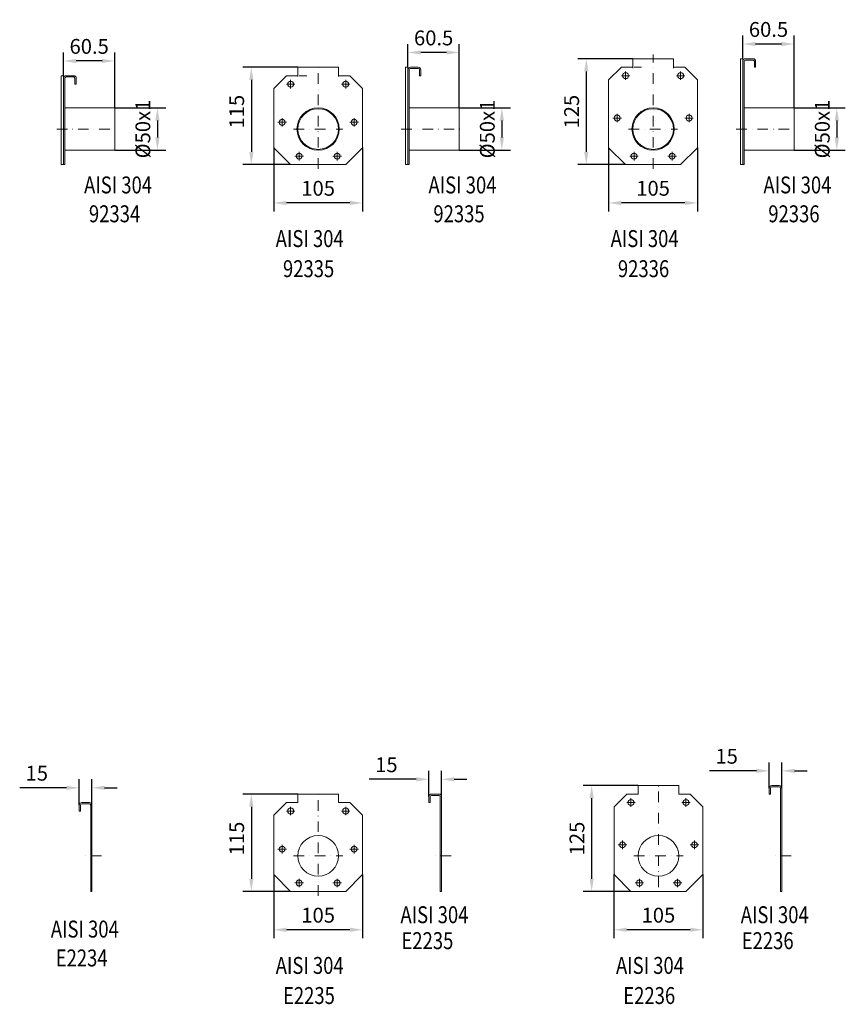
# Model space of a CAD drawing. Extents: x -375 to 30100, y -11303 to 12501.
# Drawn here: x 3165 to 4140, y -4639 to -3476 of the extents above; entities that cross this region are included whole.
import ezdxf

# ---------------------------------------------------------------- set-up
doc = ezdxf.new("R2010")
doc.units = 0
doc.header["$LTSCALE"] = 25
doc.linetypes.add('AUSGEZOGEN', pattern=[0])
doc.linetypes.add('STRICHPUNKT', pattern=[1, 0.5, -0.25, 0, -0.25])
doc.layers.get('Defpoints').update_dxf_attribs({"linetype": 'CONTINUOUS'})
for name, color, linetype, lineweight in [('ACO_DIMENSION', 3, 'AUSGEZOGEN', 9), ('ACO_MITTE', 1, 'STRICHPUNKT', 9), ('ACO_VISIBLE ( NOTE )', 7, 'CONTINUOUS', 15)]:
    doc.layers.add(name, color=color, linetype=linetype, lineweight=lineweight)
doc.dimstyles.new('STANDARD$0', dxfattribs={"dimscale": 5, "dimtxt": 5, "dimasz": 3.5, "dimexe": 2, "dimexo": 0, "dimgap": 2.4, "dimtad": 1, "dimzin": 12, "dimdsep": 46, "dimtxsty": 'Standard', "dimcen": 3, "dimclrd": 256, "dimclre": 256, "dimclrt": 256, "dimadec": 0, "dimazin": 0, "dimtfac": 1, "dimtmove": 0, "dimatfit": 3, "dimfxl": 1, "dimtolj": 1, "dimtzin": 0, "dimlwd": -1, "dimlwe": -1, "dimarcsym": 0})

# ---------------------------------------------------------------- blocks, each defined once
blk = doc.blocks.new('*D643')
at = {"layer": 'ACO_DIMENSION', "color": 0, "lineweight": -2, "transparency": 16777216}
for p, q in [((3493, -4390.6), (3428.1, -4390.6)), ((3438.1, -4405.6), (3438.1, -4490.6)), ((3484.5, -4505.6), (3428.1, -4505.6))]:
    blk.add_line(p, q, dxfattribs=at)
at = {"layer": 'ACO_DIMENSION', "color": 0, "transparency": 16777216}
for points in [[(3435.6, -4405.6), (3440.6, -4405.6), (3438.1, -4390.6)], [(3435.6, -4490.6), (3440.6, -4490.6), (3438.1, -4505.6)]]:
    blk.add_solid(points, dxfattribs=at)
at = {"layer": 'Defpoints', "color": 0, "transparency": 16777216}
for p in [(3493, -4390.6), (3438.1, -4505.6), (3484.5, -4505.6)]:
    blk.add_point(p, dxfattribs=at)
at = {"layer": 'ACO_DIMENSION', "color": 0, "transparency": 16777216, "insert": (3420.8, -4443.1), "char_height": 17.5, "attachment_point": 5, "rotation": 90}
blk.add_mtext('\\A1;115', dxfattribs=at)
blk = doc.blocks.new('*D644')
at = {"layer": 'ACO_DIMENSION', "color": 0, "lineweight": -2, "transparency": 16777216}
for p, q in [((3464.5, -4485.6), (3464.5, -4560.9)), ((3569.5, -4485.6), (3569.5, -4560.9)), ((3554.5, -4550.9), (3479.5, -4550.9))]:
    blk.add_line(p, q, dxfattribs=at)
at = {"layer": 'ACO_DIMENSION', "color": 0, "transparency": 16777216}
for points in [[(3479.5, -4548.4), (3479.5, -4553.4), (3464.5, -4550.9)], [(3554.5, -4548.4), (3554.5, -4553.4), (3569.5, -4550.9)]]:
    blk.add_solid(points, dxfattribs=at)
at = {"layer": 'Defpoints', "color": 0, "transparency": 16777216}
for p in [(3464.5, -4485.6), (3569.5, -4485.6), (3464.5, -4550.9)]:
    blk.add_point(p, dxfattribs=at)
at = {"layer": 'ACO_DIMENSION', "color": 0, "transparency": 16777216, "insert": (3517, -4533.7), "char_height": 17.5, "attachment_point": 5}
blk.add_mtext('\\A1;105', dxfattribs=at)
blk = doc.blocks.new('*D651')
at = {"layer": 'ACO_DIMENSION', "color": 0, "lineweight": -2, "transparency": 16777216}
for p, q in [((3894.9, -4380.6), (3830, -4380.6)), ((3840, -4395.6), (3840, -4490.6)), ((3886.4, -4505.6), (3830, -4505.6))]:
    blk.add_line(p, q, dxfattribs=at)
at = {"layer": 'ACO_DIMENSION', "color": 0, "transparency": 16777216}
for points in [[(3837.5, -4395.6), (3842.5, -4395.6), (3840, -4380.6)], [(3837.5, -4490.6), (3842.5, -4490.6), (3840, -4505.6)]]:
    blk.add_solid(points, dxfattribs=at)
at = {"layer": 'Defpoints', "color": 0, "transparency": 16777216}
for p in [(3894.9, -4380.6), (3840, -4505.6), (3886.4, -4505.6)]:
    blk.add_point(p, dxfattribs=at)
at = {"layer": 'ACO_DIMENSION', "color": 0, "transparency": 16777216, "insert": (3822.7, -4443.1), "char_height": 17.5, "attachment_point": 5, "rotation": 90}
blk.add_mtext('\\A1;125', dxfattribs=at)
blk = doc.blocks.new('*D652')
at = {"layer": 'ACO_DIMENSION', "color": 0, "lineweight": -2, "transparency": 16777216}
for p, q in [((3866.4, -4485.6), (3866.4, -4560.9)), ((3971.4, -4485.6), (3971.4, -4560.9)), ((3956.4, -4550.9), (3881.4, -4550.9))]:
    blk.add_line(p, q, dxfattribs=at)
at = {"layer": 'ACO_DIMENSION', "color": 0, "transparency": 16777216}
for points in [[(3881.4, -4548.4), (3881.4, -4553.4), (3866.4, -4550.9)], [(3956.4, -4548.4), (3956.4, -4553.4), (3971.4, -4550.9)]]:
    blk.add_solid(points, dxfattribs=at)
at = {"layer": 'Defpoints', "color": 0, "transparency": 16777216}
for p in [(3866.4, -4485.6), (3971.4, -4485.6), (3866.4, -4550.9)]:
    blk.add_point(p, dxfattribs=at)
at = {"layer": 'ACO_DIMENSION', "color": 0, "transparency": 16777216, "insert": (3918.9, -4533.7), "char_height": 17.5, "attachment_point": 5}
blk.add_mtext('\\A1;105', dxfattribs=at)
blk = doc.blocks.new('*D695')
at = {"layer": 'ACO_DIMENSION', "color": 0, "lineweight": -2, "transparency": 16777216}
for p, q in [((3276.8, -3580.2), (3337.2, -3580.2)), ((3327.2, -3595.2), (3327.2, -3615.2)), ((3276.8, -3630.2), (3337.2, -3630.2))]:
    blk.add_line(p, q, dxfattribs=at)
at = {"layer": 'ACO_DIMENSION', "color": 0, "transparency": 16777216}
for points in [[(3324.7, -3595.2), (3329.7, -3595.2), (3327.2, -3580.2)], [(3324.7, -3615.2), (3329.7, -3615.2), (3327.2, -3630.2)]]:
    blk.add_solid(points, dxfattribs=at)
at = {"layer": 'Defpoints', "color": 0, "transparency": 16777216}
for p in [(3276.8, -3580.2), (3276.8, -3630.2), (3327.2, -3630.2)]:
    blk.add_point(p, dxfattribs=at)
at = {"layer": 'ACO_DIMENSION', "color": 0, "transparency": 16777216, "insert": (3310, -3605.2), "char_height": 17.5, "attachment_point": 5, "rotation": 90}
blk.add_mtext('\\A1;%%c50x1', dxfattribs=at)
blk = doc.blocks.new('*D696')
at = {"layer": 'ACO_DIMENSION', "color": 0, "lineweight": -2, "transparency": 16777216}
for p, q in [((3216.3, -3542.2), (3216.3, -3514.8)), ((3276.8, -3580.2), (3276.8, -3514.8)), ((3261.8, -3524.8), (3231.3, -3524.8))]:
    blk.add_line(p, q, dxfattribs=at)
at = {"layer": 'ACO_DIMENSION', "color": 0, "transparency": 16777216}
for points in [[(3231.3, -3522.3), (3231.3, -3527.3), (3216.3, -3524.8)], [(3261.8, -3522.3), (3261.8, -3527.3), (3276.8, -3524.8)]]:
    blk.add_solid(points, dxfattribs=at)
at = {"layer": 'Defpoints', "color": 0, "transparency": 16777216}
for p in [(3216.3, -3524.8), (3216.3, -3542.2), (3276.8, -3580.2)]:
    blk.add_point(p, dxfattribs=at)
at = {"layer": 'ACO_DIMENSION', "color": 0, "transparency": 16777216, "insert": (3246.6, -3507.6), "char_height": 17.5, "attachment_point": 5}
blk.add_mtext('\\A1;60.5', dxfattribs=at)
blk = doc.blocks.new('*D697')
at = {"layer": 'ACO_DIMENSION', "color": 0, "lineweight": -2, "transparency": 16777216}
for p, q in [((3219.8, -4383.2), (3164.5, -4383.2)), ((3234.8, -4403.6), (3234.8, -4373.2)), ((3249.8, -4403.6), (3249.8, -4373.2)), ((3264.8, -4383.2), (3279.8, -4383.2))]:
    blk.add_line(p, q, dxfattribs=at)
at = {"layer": 'ACO_DIMENSION', "color": 0, "transparency": 16777216}
for points in [[(3219.8, -4380.7), (3219.8, -4385.7), (3234.8, -4383.2)], [(3264.8, -4380.7), (3264.8, -4385.7), (3249.8, -4383.2)]]:
    blk.add_solid(points, dxfattribs=at)
at = {"layer": 'Defpoints', "color": 0, "transparency": 16777216}
for p in [(3249.8, -4383.2), (3234.8, -4403.6), (3249.8, -4403.6)]:
    blk.add_point(p, dxfattribs=at)
at = {"layer": 'ACO_DIMENSION', "color": 0, "transparency": 16777216, "insert": (3184.7, -4366), "char_height": 17.5, "attachment_point": 5}
blk.add_mtext('\\A1;15', dxfattribs=at)
blk = doc.blocks.new('*D758')
at = {"layer": 'ACO_DIMENSION', "color": 0, "lineweight": -2, "transparency": 16777216}
for p, q in [((3888.6, -3522.2), (3823.7, -3522.2)), ((3833.7, -3537.2), (3833.7, -3632.2)), ((3880.1, -3647.2), (3823.7, -3647.2))]:
    blk.add_line(p, q, dxfattribs=at)
at = {"layer": 'ACO_DIMENSION', "color": 0, "transparency": 16777216}
for points in [[(3831.2, -3537.2), (3836.2, -3537.2), (3833.7, -3522.2)], [(3831.2, -3632.2), (3836.2, -3632.2), (3833.7, -3647.2)]]:
    blk.add_solid(points, dxfattribs=at)
at = {"layer": 'Defpoints', "color": 0, "transparency": 16777216}
for p in [(3888.6, -3522.2), (3833.7, -3647.2), (3880.1, -3647.2)]:
    blk.add_point(p, dxfattribs=at)
at = {"layer": 'ACO_DIMENSION', "color": 0, "transparency": 16777216, "insert": (3816.4, -3584.7), "char_height": 17.5, "attachment_point": 5, "rotation": 90}
blk.add_mtext('\\A1;125', dxfattribs=at)
blk = doc.blocks.new('*D759')
at = {"layer": 'ACO_DIMENSION', "color": 0, "lineweight": -2, "transparency": 16777216}
for p, q in [((3860.1, -3627.2), (3860.1, -3702.5)), ((3965.1, -3627.2), (3965.1, -3702.5)), ((3950.1, -3692.5), (3875.1, -3692.5))]:
    blk.add_line(p, q, dxfattribs=at)
at = {"layer": 'ACO_DIMENSION', "color": 0, "transparency": 16777216}
for points in [[(3875.1, -3690), (3875.1, -3695), (3860.1, -3692.5)], [(3950.1, -3690), (3950.1, -3695), (3965.1, -3692.5)]]:
    blk.add_solid(points, dxfattribs=at)
at = {"layer": 'Defpoints', "color": 0, "transparency": 16777216}
for p in [(3860.1, -3627.2), (3965.1, -3627.2), (3860.1, -3692.5)]:
    blk.add_point(p, dxfattribs=at)
at = {"layer": 'ACO_DIMENSION', "color": 0, "transparency": 16777216, "insert": (3912.6, -3675.2), "char_height": 17.5, "attachment_point": 5}
blk.add_mtext('\\A1;105', dxfattribs=at)
blk = doc.blocks.new('*D760')
at = {"layer": 'ACO_DIMENSION', "color": 0, "lineweight": -2, "transparency": 16777216}
for p, q in [((3647.8, -4393.6), (3647.8, -4363.2)), ((3662.8, -4393.6), (3662.8, -4363.2)), ((3632.8, -4373.2), (3577.4, -4373.2)), ((3677.8, -4373.2), (3692.8, -4373.2))]:
    blk.add_line(p, q, dxfattribs=at)
at = {"layer": 'ACO_DIMENSION', "color": 0, "transparency": 16777216}
for points in [[(3632.8, -4370.7), (3632.8, -4375.7), (3647.8, -4373.2)], [(3677.8, -4370.7), (3677.8, -4375.7), (3662.8, -4373.2)]]:
    blk.add_solid(points, dxfattribs=at)
at = {"layer": 'Defpoints', "color": 0, "transparency": 16777216}
for p in [(3662.8, -4373.2), (3647.8, -4393.6), (3662.8, -4393.6)]:
    blk.add_point(p, dxfattribs=at)
at = {"layer": 'ACO_DIMENSION', "color": 0, "transparency": 16777216, "insert": (3597.6, -4356), "char_height": 17.5, "attachment_point": 5}
blk.add_mtext('\\A1;15', dxfattribs=at)
blk = doc.blocks.new('*D761')
at = {"layer": 'ACO_DIMENSION', "color": 0, "lineweight": -2, "transparency": 16777216}
for p, q in [((3493, -3532.2), (3428.1, -3532.2)), ((3438.1, -3547.2), (3438.1, -3632.2)), ((3484.5, -3647.2), (3428.1, -3647.2))]:
    blk.add_line(p, q, dxfattribs=at)
at = {"layer": 'ACO_DIMENSION', "color": 0, "transparency": 16777216}
for points in [[(3435.6, -3547.2), (3440.6, -3547.2), (3438.1, -3532.2)], [(3435.6, -3632.2), (3440.6, -3632.2), (3438.1, -3647.2)]]:
    blk.add_solid(points, dxfattribs=at)
at = {"layer": 'Defpoints', "color": 0, "transparency": 16777216}
for p in [(3493, -3532.2), (3438.1, -3647.2), (3484.5, -3647.2)]:
    blk.add_point(p, dxfattribs=at)
at = {"layer": 'ACO_DIMENSION', "color": 0, "transparency": 16777216, "insert": (3420.8, -3584.7), "char_height": 17.5, "attachment_point": 5, "rotation": 90}
blk.add_mtext('\\A1;115', dxfattribs=at)
blk = doc.blocks.new('*D762')
at = {"layer": 'ACO_DIMENSION', "color": 0, "lineweight": -2, "transparency": 16777216}
for p, q in [((3464.5, -3627.2), (3464.5, -3702.5)), ((3569.5, -3627.2), (3569.5, -3702.5)), ((3554.5, -3692.5), (3479.5, -3692.5))]:
    blk.add_line(p, q, dxfattribs=at)
at = {"layer": 'ACO_DIMENSION', "color": 0, "transparency": 16777216}
for points in [[(3479.5, -3690), (3479.5, -3695), (3464.5, -3692.5)], [(3554.5, -3690), (3554.5, -3695), (3569.5, -3692.5)]]:
    blk.add_solid(points, dxfattribs=at)
at = {"layer": 'Defpoints', "color": 0, "transparency": 16777216}
for p in [(3464.5, -3627.2), (3569.5, -3627.2), (3464.5, -3692.5)]:
    blk.add_point(p, dxfattribs=at)
at = {"layer": 'ACO_DIMENSION', "color": 0, "transparency": 16777216, "insert": (3517, -3675.2), "char_height": 17.5, "attachment_point": 5}
blk.add_mtext('\\A1;105', dxfattribs=at)
blk = doc.blocks.new('*D763')
at = {"layer": 'ACO_DIMENSION', "color": 0, "lineweight": -2, "transparency": 16777216}
for p, q in [((3683.6, -3580.2), (3744, -3580.2)), ((3734, -3595.2), (3734, -3615.2)), ((3683.6, -3630.2), (3744, -3630.2))]:
    blk.add_line(p, q, dxfattribs=at)
at = {"layer": 'ACO_DIMENSION', "color": 0, "transparency": 16777216}
for points in [[(3731.5, -3595.2), (3736.5, -3595.2), (3734, -3580.2)], [(3731.5, -3615.2), (3736.5, -3615.2), (3734, -3630.2)]]:
    blk.add_solid(points, dxfattribs=at)
at = {"layer": 'Defpoints', "color": 0, "transparency": 16777216}
for p in [(3683.6, -3580.2), (3683.6, -3630.2), (3734, -3630.2)]:
    blk.add_point(p, dxfattribs=at)
at = {"layer": 'ACO_DIMENSION', "color": 0, "transparency": 16777216, "insert": (3716.8, -3605.2), "char_height": 17.5, "attachment_point": 5, "rotation": 90}
blk.add_mtext('\\A1;%%c50x1', dxfattribs=at)
blk = doc.blocks.new('*D764')
at = {"layer": 'ACO_DIMENSION', "color": 0, "lineweight": -2, "transparency": 16777216}
for p, q in [((3623.1, -3532.2), (3623.1, -3504.8)), ((3683.6, -3580.2), (3683.6, -3504.8)), ((3668.6, -3514.8), (3638.1, -3514.8))]:
    blk.add_line(p, q, dxfattribs=at)
at = {"layer": 'ACO_DIMENSION', "color": 0, "transparency": 16777216}
for points in [[(3638.1, -3512.3), (3638.1, -3517.3), (3623.1, -3514.8)], [(3668.6, -3512.3), (3668.6, -3517.3), (3683.6, -3514.8)]]:
    blk.add_solid(points, dxfattribs=at)
at = {"layer": 'Defpoints', "color": 0, "transparency": 16777216}
for p in [(3623.1, -3514.8), (3623.1, -3532.2), (3683.6, -3580.2)]:
    blk.add_point(p, dxfattribs=at)
at = {"layer": 'ACO_DIMENSION', "color": 0, "transparency": 16777216, "insert": (3653.4, -3497.6), "char_height": 17.5, "attachment_point": 5}
blk.add_mtext('\\A1;60.5', dxfattribs=at)
blk = doc.blocks.new('*D765')
at = {"layer": 'ACO_DIMENSION', "color": 0, "lineweight": -2, "transparency": 16777216}
for p, q in [((4049.7, -4383.6), (4049.7, -4353.2)), ((4064.7, -4383.6), (4064.7, -4353.2)), ((4034.7, -4363.2), (3979.4, -4363.2)), ((4079.7, -4363.2), (4094.7, -4363.2))]:
    blk.add_line(p, q, dxfattribs=at)
at = {"layer": 'ACO_DIMENSION', "color": 0, "transparency": 16777216}
for points in [[(4034.7, -4360.7), (4034.7, -4365.7), (4049.7, -4363.2)], [(4079.7, -4360.7), (4079.7, -4365.7), (4064.7, -4363.2)]]:
    blk.add_solid(points, dxfattribs=at)
at = {"layer": 'Defpoints', "color": 0, "transparency": 16777216}
for p in [(4064.7, -4363.2), (4049.7, -4383.6), (4064.7, -4383.6)]:
    blk.add_point(p, dxfattribs=at)
at = {"layer": 'ACO_DIMENSION', "color": 0, "transparency": 16777216, "insert": (3999.5, -4346), "char_height": 17.5, "attachment_point": 5}
blk.add_mtext('\\A1;15', dxfattribs=at)
blk = doc.blocks.new('*D766')
at = {"layer": 'ACO_DIMENSION', "color": 0, "lineweight": -2, "transparency": 16777216}
for p, q in [((4079.2, -3580.2), (4139.6, -3580.2)), ((4129.6, -3595.2), (4129.6, -3615.2)), ((4079.2, -3630.2), (4139.6, -3630.2))]:
    blk.add_line(p, q, dxfattribs=at)
at = {"layer": 'ACO_DIMENSION', "color": 0, "transparency": 16777216}
for points in [[(4127.1, -3595.2), (4132.1, -3595.2), (4129.6, -3580.2)], [(4127.1, -3615.2), (4132.1, -3615.2), (4129.6, -3630.2)]]:
    blk.add_solid(points, dxfattribs=at)
at = {"layer": 'Defpoints', "color": 0, "transparency": 16777216}
for p in [(4079.2, -3580.2), (4079.2, -3630.2), (4129.6, -3630.2)]:
    blk.add_point(p, dxfattribs=at)
at = {"layer": 'ACO_DIMENSION', "color": 0, "transparency": 16777216, "insert": (4112.4, -3605.2), "char_height": 17.5, "attachment_point": 5, "rotation": 90}
blk.add_mtext('\\A1;%%c50x1', dxfattribs=at)
blk = doc.blocks.new('*D767')
at = {"layer": 'ACO_DIMENSION', "color": 0, "lineweight": -2, "transparency": 16777216}
for p, q in [((4018.7, -3522.2), (4018.7, -3494.8)), ((4079.2, -3580.2), (4079.2, -3494.8)), ((4064.2, -3504.8), (4033.7, -3504.8))]:
    blk.add_line(p, q, dxfattribs=at)
at = {"layer": 'ACO_DIMENSION', "color": 0, "transparency": 16777216}
for points in [[(4033.7, -3502.3), (4033.7, -3507.3), (4018.7, -3504.8)], [(4064.2, -3502.3), (4064.2, -3507.3), (4079.2, -3504.8)]]:
    blk.add_solid(points, dxfattribs=at)
at = {"layer": 'Defpoints', "color": 0, "transparency": 16777216}
for p in [(4018.7, -3504.8), (4018.7, -3522.2), (4079.2, -3580.2)]:
    blk.add_point(p, dxfattribs=at)
at = {"layer": 'ACO_DIMENSION', "color": 0, "transparency": 16777216, "insert": (4048.9, -3487.6), "char_height": 17.5, "attachment_point": 5}
blk.add_mtext('\\A1;60.5', dxfattribs=at)

msp = doc.modelspace()

# ---------------------------------------------------------------- linework, layer by layer
at = {"layer": 'ACO_MITTE'}
for p, q in [((3912.606, -3652.218), (3912.606, -3517.218)), ((3517.023, -3652.218), (3517.023, -3527.218)), ((3875.106, -3542.218), (3885.106, -3542.218)), ((3880.106, -3537.218), (3880.106, -3547.218)), ((3950.106, -3542.218), (3940.106, -3542.218)), ((3945.106, -3537.218), (3945.106, -3547.218)), ((3479.523, -3552.218), (3489.523, -3552.218)), ((3484.523, -3547.218), (3484.523, -3557.218)), ((3554.523, -3552.218), (3544.523, -3552.218)), ((3549.523, -3547.218), (3549.523, -3557.218)), ((3474.523, -3592.218), (3474.523, -3602.218)), ((3559.523, -3592.218), (3559.523, -3602.218)), ((3865.106, -3592.218), (3875.106, -3592.218)), ((3870.106, -3587.218), (3870.106, -3597.218)), ((3960.106, -3592.218), (3950.106, -3592.218)), ((3955.106, -3587.218), (3955.106, -3597.218)), ((3469.523, -3597.218), (3479.523, -3597.218)), ((3564.523, -3597.218), (3554.523, -3597.218)), ((3208.321, -3605.218), (3281.821, -3605.218)), ((3488.023, -3605.218), (3546.023, -3605.218)), ((3615.102, -3605.218), (3688.602, -3605.218)), ((3883.606, -3605.218), (3941.606, -3605.218)), ((4010.685, -3605.218), (4084.185, -3605.218)), ((3489.523, -3637.218), (3499.523, -3637.218)), ((3494.523, -3632.218), (3494.523, -3642.218)), ((3544.523, -3637.218), (3534.523, -3637.218)), ((3539.523, -3632.218), (3539.523, -3642.218)), ((3885.106, -3637.218), (3895.106, -3637.218)), ((3890.106, -3632.218), (3890.106, -3642.218)), ((3940.106, -3637.218), (3930.106, -3637.218)), ((3935.106, -3632.218), (3935.106, -3642.218)), ((3918.934, -4500.633), (3918.934, -4375.633)), ((3517.023, -4510.633), (3517.023, -4385.633)), ((3484.523, -4405.633), (3484.523, -4415.633)), ((3549.523, -4405.633), (3549.523, -4415.633)), ((3881.434, -4400.633), (3891.434, -4400.633)), ((3886.434, -4395.633), (3886.434, -4405.633)), ((3956.434, -4400.633), (3946.434, -4400.633)), ((3951.434, -4395.633), (3951.434, -4405.633)), ((3479.523, -4410.633), (3489.523, -4410.633)), ((3554.523, -4410.633), (3544.523, -4410.633)), ((3474.523, -4450.633), (3474.523, -4460.633)), ((3559.523, -4450.633), (3559.523, -4460.633)), ((3871.434, -4450.633), (3881.434, -4450.633)), ((3876.434, -4445.633), (3876.434, -4455.633)), ((3966.434, -4450.633), (3956.434, -4450.633)), ((3961.434, -4445.633), (3961.434, -4455.633)), ((3260.987, -4463.633), (3236.248, -4463.633)), ((3469.523, -4455.633), (3479.523, -4455.633)), ((3488.023, -4463.633), (3546.023, -4463.633)), ((3564.523, -4455.633), (3554.523, -4455.633)), ((3673.917, -4463.633), (3649.178, -4463.633)), ((3889.934, -4463.633), (3947.934, -4463.633)), ((4075.827, -4463.633), (4051.088, -4463.633)), ((3489.523, -4495.633), (3499.523, -4495.633)), ((3494.523, -4490.633), (3494.523, -4500.633)), ((3544.523, -4495.633), (3534.523, -4495.633)), ((3539.523, -4490.633), (3539.523, -4500.633)), ((3891.434, -4495.633), (3901.434, -4495.633)), ((3896.434, -4490.633), (3896.434, -4500.633)), ((3946.434, -4495.633), (3936.434, -4495.633)), ((3941.434, -4490.633), (3941.434, -4500.633))]:
    msp.add_line(p, q, dxfattribs=at)
at = {"layer": 'ACO_VISIBLE ( NOTE )'}
for p, q in [((3888.606, -3522.218), (3936.606, -3522.218)), ((3888.606, -3522.218), (3888.606, -3532.218)), ((3926.154, -3522.218), (3935.154, -3522.218)), ((3936.606, -3522.218), (3936.606, -3532.218)), ((4015.685, -3647.218), (4015.685, -3522.218)), ((4015.685, -3522.218), (4018.685, -3522.218)), ((4018.685, -3647.218), (4018.685, -3522.218)), ((4021.685, -3522.218), (4030.685, -3522.218)), ((3493.023, -3532.218), (3541.023, -3532.218)), ((3493.023, -3532.218), (3493.023, -3542.218)), ((3530.571, -3532.218), (3539.571, -3532.218)), ((3541.023, -3532.218), (3541.023, -3542.218)), ((3620.102, -3647.218), (3620.102, -3532.218)), ((3620.102, -3532.218), (3623.102, -3532.218)), ((3623.102, -3647.218), (3623.102, -3532.218)), ((3626.102, -3532.218), (3635.102, -3532.218)), ((3626.102, -3533.718), (3635.102, -3533.718)), ((3875.106, -3532.218), (3860.106, -3547.218)), ((3888.606, -3532.218), (3875.106, -3532.218)), ((3875.106, -3532.218), (3875.106, -3532.218)), ((3888.606, -3533.218), (3888.606, -3532.218)), ((3899.059, -3532.218), (3890.059, -3532.218)), ((3936.606, -3532.218), (3950.106, -3532.218)), ((3936.606, -3533.218), (3936.606, -3532.218)), ((3950.106, -3532.218), (3965.106, -3547.218)), ((4020.185, -3647.218), (4020.185, -3525.218)), ((4021.685, -3523.718), (4030.685, -3523.718)), ((4032.185, -3525.218), (4032.185, -3532.218)), ((4032.185, -3532.218), (4033.685, -3532.218)), ((4033.685, -3525.218), (4033.685, -3532.218)), ((3213.321, -3647.218), (3213.321, -3542.218)), ((3213.321, -3542.218), (3216.321, -3542.218)), ((3216.321, -3647.218), (3216.321, -3542.218)), ((3217.821, -3647.218), (3217.821, -3545.218)), ((3219.321, -3542.218), (3228.321, -3542.218)), ((3219.321, -3543.718), (3228.321, -3543.718)), ((3229.821, -3545.218), (3229.821, -3552.218)), ((3231.321, -3545.218), (3231.321, -3552.218)), ((3479.523, -3542.218), (3464.523, -3557.218)), ((3493.023, -3542.218), (3479.523, -3542.218)), ((3479.523, -3542.218), (3479.523, -3542.218)), ((3493.023, -3543.218), (3493.023, -3542.218)), ((3503.476, -3542.218), (3494.476, -3542.218)), ((3541.023, -3542.218), (3554.523, -3542.218)), ((3541.023, -3543.218), (3541.023, -3542.218)), ((3554.523, -3542.218), (3569.523, -3557.218)), ((3624.602, -3647.218), (3624.602, -3535.218)), ((3636.602, -3535.218), (3636.602, -3542.218)), ((3636.602, -3542.218), (3638.102, -3542.218)), ((3638.102, -3535.218), (3638.102, -3542.218)), ((3950.106, -3542.218), (3950.106, -3542.218)), ((3229.821, -3552.218), (3231.321, -3552.218)), ((3464.523, -3627.218), (3464.523, -3557.218)), ((3554.523, -3552.218), (3554.523, -3552.218)), ((3569.523, -3627.218), (3569.523, -3557.218)), ((3860.106, -3627.218), (3860.106, -3547.218)), ((3965.106, -3627.218), (3965.106, -3547.218)), ((3965.106, -3557.218), (3965.106, -3557.218)), ((3569.523, -3567.218), (3569.523, -3567.218)), ((3217.821, -3580.218), (3276.821, -3580.218)), ((3276.821, -3630.218), (3276.821, -3580.218)), ((3624.602, -3580.218), (3683.602, -3580.218)), ((3683.602, -3630.218), (3683.602, -3580.218)), ((4020.185, -3580.218), (4079.185, -3580.218)), ((4079.185, -3630.218), (4079.185, -3580.218)), ((3464.523, -3627.218), (3464.523, -3627.218)), ((3484.523, -3647.218), (3464.523, -3627.218)), ((3549.523, -3647.218), (3569.523, -3627.218)), ((3569.523, -3627.218), (3569.523, -3627.218)), ((3860.106, -3627.218), (3860.106, -3627.218)), ((3880.106, -3647.218), (3860.106, -3627.218)), ((3945.106, -3647.218), (3965.106, -3627.218)), ((3965.106, -3627.218), (3965.106, -3627.218)), ((3217.821, -3630.218), (3276.821, -3630.218)), ((3624.602, -3630.218), (3683.602, -3630.218)), ((4020.185, -3630.218), (4079.185, -3630.218)), ((3213.321, -3647.218), (3217.821, -3647.218)), ((3484.523, -3647.218), (3549.523, -3647.218)), ((3549.523, -3647.218), (3549.523, -3647.218)), ((3620.102, -3647.218), (3624.602, -3647.218)), ((3880.106, -3647.218), (3945.106, -3647.218)), ((3945.106, -3647.218), (3945.106, -3647.218)), ((4015.685, -3647.218), (4020.185, -3647.218)), ((3894.934, -4380.633), (3942.934, -4380.633)), ((3894.934, -4380.633), (3894.934, -4390.633)), ((3932.481, -4380.633), (3941.481, -4380.633)), ((3942.934, -4380.633), (3942.934, -4390.633)), ((4049.689, -4383.633), (4049.689, -4390.633)), ((4051.189, -4383.633), (4051.189, -4390.633)), ((4061.689, -4380.633), (4052.689, -4380.633)), ((4061.689, -4382.133), (4052.689, -4382.133)), ((4063.189, -4505.633), (4063.189, -4383.633)), ((4064.689, -4505.633), (4064.689, -4383.633)), ((3493.023, -4390.633), (3541.023, -4390.633)), ((3493.023, -4390.633), (3493.023, -4400.633)), ((3530.571, -4390.633), (3539.571, -4390.633)), ((3541.023, -4390.633), (3541.023, -4400.633)), ((3647.779, -4393.633), (3647.779, -4400.633)), ((3649.279, -4393.633), (3649.279, -4400.633)), ((3659.779, -4390.633), (3650.779, -4390.633)), ((3659.779, -4392.133), (3650.779, -4392.133)), ((3661.279, -4505.633), (3661.279, -4393.633)), ((3662.779, -4505.633), (3662.779, -4393.633)), ((3881.434, -4390.633), (3866.434, -4405.633)), ((3894.934, -4390.633), (3881.434, -4390.633)), ((3881.434, -4390.633), (3881.434, -4390.633)), ((3942.934, -4390.633), (3956.434, -4390.633)), ((3956.434, -4390.633), (3971.434, -4405.633)), ((4051.189, -4390.633), (4049.689, -4390.633)), ((3234.848, -4403.633), (3234.848, -4410.633)), ((3236.348, -4403.633), (3236.348, -4410.633)), ((3246.848, -4400.633), (3237.848, -4400.633)), ((3246.848, -4402.133), (3237.848, -4402.133)), ((3248.348, -4505.633), (3248.348, -4403.633)), ((3249.848, -4505.633), (3249.848, -4403.633)), ((3479.523, -4400.633), (3464.523, -4415.633)), ((3493.023, -4400.633), (3479.523, -4400.633)), ((3479.523, -4400.633), (3479.523, -4400.633)), ((3541.023, -4400.633), (3554.523, -4400.633)), ((3554.523, -4400.633), (3569.523, -4415.633)), ((3649.279, -4400.633), (3647.779, -4400.633)), ((3866.434, -4485.633), (3866.434, -4405.633)), ((3956.434, -4400.633), (3956.434, -4400.633)), ((3971.434, -4485.633), (3971.434, -4405.633)), ((3236.348, -4410.633), (3234.848, -4410.633)), ((3464.523, -4485.633), (3464.523, -4415.633)), ((3554.523, -4410.633), (3554.523, -4410.633)), ((3569.523, -4485.633), (3569.523, -4415.633)), ((3971.434, -4415.633), (3971.434, -4415.633)), ((3569.523, -4425.633), (3569.523, -4425.633)), ((3464.523, -4485.633), (3464.523, -4485.633)), ((3484.523, -4505.633), (3464.523, -4485.633)), ((3549.523, -4505.633), (3569.523, -4485.633)), ((3569.523, -4485.633), (3569.523, -4485.633)), ((3866.434, -4485.633), (3866.434, -4485.633)), ((3886.434, -4505.633), (3866.434, -4485.633)), ((3951.434, -4505.633), (3971.434, -4485.633)), ((3971.434, -4485.633), (3971.434, -4485.633)), ((3249.848, -4505.633), (3248.348, -4505.633)), ((3484.523, -4505.633), (3549.523, -4505.633)), ((3549.523, -4505.633), (3549.523, -4505.633)), ((3662.779, -4505.633), (3661.279, -4505.633)), ((3886.434, -4505.633), (3951.434, -4505.633)), ((3951.434, -4505.633), (3951.434, -4505.633)), ((4064.689, -4505.633), (4063.189, -4505.633))]:
    msp.add_line(p, q, dxfattribs=at)
for centre, radius in [((3880.106, -3542.218), 3.5), ((3945.106, -3542.218), 3.5), ((3484.523, -3552.218), 3.5), ((3549.523, -3552.218), 3.5), ((3517.023, -3605.218), 25), ((3517.023, -3605.218), 24), ((3912.606, -3605.218), 25), ((3912.606, -3605.218), 24), ((3870.106, -3592.218), 3.5), ((3955.106, -3592.218), 3.5), ((3474.523, -3597.218), 3.5), ((3559.523, -3597.218), 3.5), ((3494.523, -3637.218), 3.5), ((3539.523, -3637.218), 3.5), ((3890.106, -3637.218), 3.5), ((3935.106, -3637.218), 3.5), ((3484.523, -4410.633), 3.5), ((3549.523, -4410.633), 3.5), ((3886.434, -4400.633), 3.5), ((3951.434, -4400.633), 3.5), ((3517.023, -4463.633), 24), ((3918.934, -4463.633), 24), ((3474.523, -4455.633), 3.5), ((3559.523, -4455.633), 3.5), ((3876.434, -4450.633), 3.5), ((3961.434, -4450.633), 3.5), ((3494.523, -4495.633), 3.5), ((3539.523, -4495.633), 3.5), ((3896.434, -4495.633), 3.5), ((3941.434, -4495.633), 3.5)]:
    msp.add_circle(centre, radius, dxfattribs=at)
for centre, radius, start, end in [((4021.685, -3525.218), 3, 90, 180), ((4030.685, -3525.218), 3, 0, 90), ((3626.102, -3535.218), 3, 90, 180), ((3626.102, -3535.218), 1.5, 90, 180), ((3635.102, -3535.218), 3, 0, 90), ((3635.102, -3535.218), 1.5, 0, 90), ((4021.685, -3525.218), 1.5, 90, 180), ((4030.685, -3525.218), 1.5, 0, 90), ((3219.321, -3545.218), 3, 90, 180), ((3219.321, -3545.218), 1.5, 90, 180), ((3228.321, -3545.218), 3, 0, 90), ((3228.321, -3545.218), 1.5, 0, 90), ((4052.689, -4383.633), 3, 90, 180), ((4052.689, -4383.633), 1.5, 90, 180), ((4061.689, -4383.633), 3, 0, 90), ((4061.689, -4383.633), 1.5, 0, 90), ((3650.779, -4393.633), 3, 90, 180), ((3650.779, -4393.633), 1.5, 90, 180), ((3659.779, -4393.633), 3, 0, 90), ((3659.779, -4393.633), 1.5, 0, 90), ((3237.848, -4403.633), 3, 90, 180), ((3237.848, -4403.633), 1.5, 90, 180), ((3246.848, -4403.633), 3, 0, 90), ((3246.848, -4403.633), 1.5, 0, 90)]:
    msp.add_arc(centre, radius, start, end, dxfattribs=at)

# ---------------------------------------------------------------- texts
at = {"layer": 'ACO_VISIBLE ( NOTE )', "width": 0.8}
for s, p in [('AISI 304', (3240.557, -3681.238)), ('AISI 304', (3647.337, -3681.238)), ('AISI 304', (4042.92, -3681.238)), ('92334', (3246.298, -3715.322)), ('92335', (3653.078, -3715.322)), ('92336', (4048.661, -3715.322)), ('AISI 304', (3466.873, -3744.585)), ('AISI 304', (3862.456, -3744.585)), ('92335', (3475.466, -3780.142)), ('92336', (3871.049, -3780.142)), ('AISI 304', (3614.219, -4543.106)), ('AISI 304', (4016.129, -4543.106)), ('AISI 304', (3201.289, -4560.063)), ('E2235', (3615.37, -4573.738)), ('E2236', (4017.28, -4573.738)), ('E2234', (3207.03, -4594.147)), ('AISI 304', (3466.873, -4603)), ('AISI 304', (3868.783, -4603)), ('E2235', (3475.466, -4638.558)), ('E2236', (3877.377, -4638.558))]:
    msp.add_text(s, height=20, dxfattribs=at).set_placement(p)

# ---------------------------------------------------------------- dimensions: what is measured, and where the dimension line sits
at = {"layer": 'ACO_DIMENSION', "color": 3}
for base, p1, p2, angle, picture, middle in [((4018.685, -3504.805), (4079.185, -3580.218), (4018.685, -3522.218), 180, '*D767', (4048.935, -3504.805)), ((3623.102, -3514.805), (3683.602, -3580.218), (3623.102, -3532.218), 180, '*D764', (3653.352, -3514.805)), ((3216.321, -3524.805), (3276.821, -3580.218), (3216.321, -3542.218), 180, '*D696', (3246.571, -3524.805)), ((3833.664, -3647.218), (3888.606, -3522.218), (3880.106, -3647.218), 270, '*D758', (3833.664, -3584.718)), ((3438.081, -3647.218), (3493.023, -3532.218), (3484.523, -3647.218), 270, '*D761', (3438.081, -3584.718)), ((3464.523, -3692.494), (3569.523, -3627.218), (3464.523, -3627.218), 180, '*D762', (3517.023, -3692.494)), ((3860.106, -3692.494), (3965.106, -3627.218), (3860.106, -3627.218), 180, '*D759', (3912.606, -3692.494)), ((3839.992, -4505.633), (3894.934, -4380.633), (3886.434, -4505.633), 270, '*D651', (3839.992, -4443.133)), ((3438.081, -4505.633), (3493.023, -4390.633), (3484.523, -4505.633), 270, '*D643', (3438.081, -4443.133)), ((3464.523, -4550.909), (3569.523, -4485.633), (3464.523, -4485.633), 180, '*D644', (3517.023, -4550.909)), ((3866.434, -4550.909), (3971.434, -4485.633), (3866.434, -4485.633), 180, '*D652', (3918.934, -4550.909))]:
    dim = msp.add_linear_dim(base=base, p1=p1, p2=p2, angle=angle, dimstyle='STANDARD$0', override={"dimtxt": 3.5, "dimasz": 3, "dimgap": 1.7, "dimzin": 8, "dimclrd": 0, "dimclre": 0, "dimclrt": 0, "dimtdec": 0, "dimtofl": 0, "dimatfit": 0, "dimlwd": 65534, "dimlwe": 65534}, dxfattribs=at)
    dim.commit()
    dim.dimension.update_dxf_attribs({"geometry": picture, "text_midpoint": middle, "dimtype": 160})
for base, p1, p2, picture, middle in [((3327.249, -3630.218), (3276.821, -3580.218), (3276.821, -3630.218), '*D695', (3327.249, -3605.218)), ((3734.029, -3630.218), (3683.602, -3580.218), (3683.602, -3630.218), '*D763', (3734.029, -3605.218)), ((4129.612, -3630.218), (4079.185, -3580.218), (4079.185, -3630.218), '*D766', (4129.612, -3605.218))]:
    dim = msp.add_linear_dim(base=base, p1=p1, p2=p2, angle=270, text='%%c<>x1', dimstyle='STANDARD$0', override={"dimtxt": 3.5, "dimasz": 3, "dimgap": 1.7, "dimzin": 8, "dimclrd": 0, "dimclre": 0, "dimclrt": 0, "dimtdec": 0, "dimtofl": 0, "dimatfit": 0, "dimlwd": 65534, "dimlwe": 65534}, dxfattribs=at)
    dim.commit()
    dim.dimension.update_dxf_attribs({"geometry": picture, "text_midpoint": middle, "dimtype": 160})
for base, p1, p2, picture, middle in [((4064.689, -4363.22), (4049.689, -4383.633), (4064.689, -4383.633), '*D765', (3999.522, -4363.22)), ((3662.779, -4373.22), (3647.779, -4393.633), (3662.779, -4393.633), '*D760', (3597.612, -4373.22)), ((3249.848, -4383.22), (3234.848, -4403.633), (3249.848, -4403.633), '*D697', (3184.682, -4383.22))]:
    dim = msp.add_linear_dim(base=base, p1=p1, p2=p2, dimstyle='STANDARD$0', override={"dimtxt": 3.5, "dimasz": 3, "dimgap": 1.7, "dimzin": 8, "dimclrd": 0, "dimclre": 0, "dimclrt": 0, "dimtdec": 0, "dimtofl": 0, "dimatfit": 0, "dimlwd": 65534, "dimlwe": 65534}, dxfattribs=at)
    dim.commit()
    dim.dimension.update_dxf_attribs({"geometry": picture, "text_midpoint": middle, "dimtype": 160})

doc.saveas('drawing.dxf')
